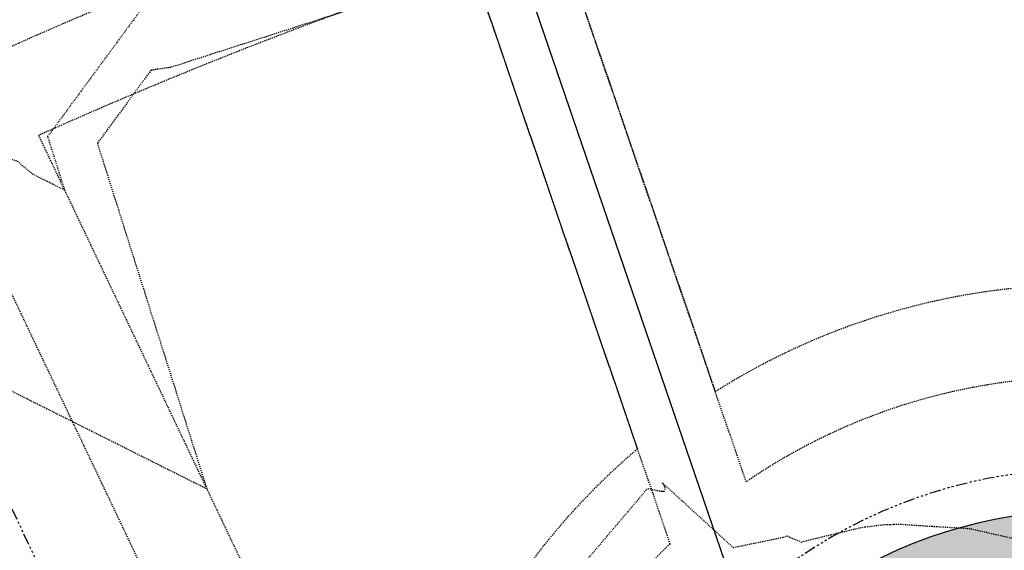
# Model space of a CAD drawing. Units: feet. Extents: x 3247972 to 3253996, y 1400884 to 1410814.
# Drawn here: x 3250788 to 3250895, y 1407694 to 1407751 of the extents above; entities that cross this region are included whole.
import ezdxf

# ---------------------------------------------------------------- set-up
doc = ezdxf.new("R2010")
doc.units = ezdxf.units.FT
doc.header["$MEASUREMENT"] = 0
for name, pattern in [('HIDDEN', [0.20500000000000002, 0.125, -0.08]), ('HIDDEN2', [0.10250000000000001, 0.0625, -0.04]), ('ROW', [3, 1.25, -0.25, 0.25, -0.25, 0.25, -0.25, 0.25, -0.25])]:
    doc.linetypes.add(name, pattern=pattern)
for name, color, linetype in [('V-BLDG-SBCK', 11, 'HIDDEN'), ('V-BNDY-EASE', 132, 'HIDDEN'), ('V-BNDY-LOTS-ADJT', 61, 'Continuous'), ('V-BNDY-ROWS', 52, 'ROW'), ('V-LINE-SITE-SDWK', 21, 'Continuous'), ('V-MTRL-CONC', 150, 'Continuous'), ('V-TOPO-CONT-MAJR', 32, 'HIDDEN'), ('V-TOPO-CONT-MINR', 250, 'HIDDEN2')]:
    doc.layers.add(name, color=color, linetype=linetype)

msp = doc.modelspace()

# ---------------------------------------------------------------- hatches: boundary and pattern name
at = {"layer": 'V-MTRL-CONC', "transparency": 33554495}
h = msp.add_hatch(color=256, dxfattribs=at)
h.dxf.hatch_style = 1
edge = h.paths.add_edge_path()
edge.add_line((3250993.904788148, 1407805.724312411), (3251110.477206475, 1407806.465348541))
edge.add_line((3251110.477206475, 1407806.465348541), (3251110.444953943, 1407811.46524454))
edge.add_line((3251110.444953943, 1407811.46524454), (3250993.872978319, 1407810.724211223))
edge.add_arc((3250997.285543224, 1407278.010060659), 532.7250808913092, 90.36703153397217, 113.9773250966057)
edge.add_line((3250780.79934903, 1407764.764351379), (3250776.330978272, 1407758.48096241))
edge.add_line((3250776.330978272, 1407758.48096241), (3250766.32792992, 1407753.905044616))
edge.add_line((3250766.32792992, 1407753.905044616), (3250768.407892554, 1407749.358204456))
edge.add_line((3250768.407892554, 1407749.358204456), (3250779.629263055, 1407754.491446558))
edge.add_line((3250779.629263055, 1407754.491446558), (3250784.082349491, 1407760.753342829))
edge.add_arc((3250997.293095548, 1407277.942388273), 527.7928003236684, 90.3678281460468, 113.8263950280681, ccw=False)
edge = h.paths.add_edge_path()
edge.add_arc((3250863.96659075, 1407567.089619599), 44.50000000236247, 63.68503120580321, 92.74546811426906)
edge.add_line((3250861.835079771, 1407611.538541533), (3250852.123845714, 1407595.00712824))
edge.add_line((3250852.123845714, 1407595.00712824), (3250846.653942868, 1407592.541329615))
edge.add_line((3250846.653942868, 1407592.541329615), (3250848.708775055, 1407587.983077244))
edge.add_line((3250848.708775055, 1407587.983077244), (3250855.629138647, 1407591.102734668))
edge.add_line((3250855.629138647, 1407591.102734668), (3250864.567131708, 1407606.317861443))
edge.add_arc((3250864.520809907, 1407566.817888606), 39.4999999976982, 64.07798503628652, 89.93280900573723, ccw=False)
edge.add_arc((3250903.864075585, 1407647.762977681), 50.49999999995779, 244.0779850379755, 516.0830332787567)
edge.add_arc((3250821.592020757, 1407684.250084904), 39.4999999951768, 306.69465510112434, 336.0830332938248, ccw=False)
edge.add_line((3250845.195259573, 1407652.577744969), (3250825.507383178, 1407654.094150831))
edge.add_line((3250825.507383178, 1407654.094150831), (3250818.887920337, 1407650.923254669))
edge.add_line((3250818.887920337, 1407650.923254669), (3250821.048006107, 1407646.413927728))
edge.add_line((3250821.048006107, 1407646.413927728), (3250826.459198436, 1407649.006030652))
edge.add_line((3250826.459198436, 1407649.006030652), (3250846.617118562, 1407647.453420932))
edge.add_arc((3250821.592020756, 1407684.250084904), 44.49999999588972, 304.2192862558367, 336.083033293951)
edge.add_arc((3250903.864075589, 1407647.762977683), 45.50000000336765, -116.31496879891421, 156.0830332814685, ccw=False)
edge = h.paths.add_edge_path()
edge.add_line((3250743.862341332, 1407597.972429008), (3250755.996014226, 1407615.502411835))
edge.add_line((3250755.996014226, 1407615.502411835), (3250761.420048385, 1407618.067534333))
edge.add_line((3250761.420048385, 1407618.067534333), (3250759.282446303, 1407622.587562799))
edge.add_line((3250759.282446303, 1407622.587562799), (3250752.647274167, 1407619.449671551))
edge.add_line((3250752.647274167, 1407619.449671551), (3250740.506958608, 1407601.910091809))
edge.add_line((3250740.506958608, 1407601.910091809), (3250295.174299659, 1407389.945818392))
edge.add_arc((3250433.7751625, 1407098.748203801), 322.4999998821615, 115.4529721078721, 123.7483487052321)
edge.add_line((3250254.611490686, 1407366.902317374), (3250225.564406158, 1407358.718115848))
edge.add_line((3250225.564406158, 1407358.718115848), (3250216.951615789, 1407349.881308026))
edge.add_line((3250216.951615789, 1407349.881308026), (3250220.532243724, 1407346.391450781))
edge.add_line((3250220.532243724, 1407346.391450781), (3250228.209929662, 1407354.268832239))
edge.add_line((3250228.209929662, 1407354.268832239), (3250256.733328217, 1407362.305481898))
edge.add_arc((3250433.775162602, 1407098.748203633), 317.5000000772904, 115.45297211154511, 123.89081726900261, ccw=False)
edge.add_line((3250297.323150247, 1407385.431126692), (3250743.862341332, 1407597.972429008))
edge = h.paths.add_edge_path()
edge.add_line((3250760.080982327, 1407561.38941847), (3250781.126776121, 1407559.662948944))
edge.add_line((3250781.126776121, 1407559.662948944), (3250787.761948258, 1407562.800840193))
edge.add_line((3250787.761948258, 1407562.800840193), (3250785.624346177, 1407567.32086866))
edge.add_line((3250785.624346177, 1407567.32086866), (3250780.200312017, 1407564.755746162))
edge.add_line((3250780.200312017, 1407564.755746162), (3250759.14786624, 1407566.482761376))
edge.add_line((3250759.14786624, 1407566.482761376), (3250312.36510436, 1407353.828284787))
edge.add_arc((3250433.775162569, 1407098.748203684), 282.5000000174031, 115.4529721100415, 139.4035186864093)
edge.add_line((3250219.269728306, 1407282.578747069), (3250223.068728847, 1407279.323014476))
edge.add_arc((3250433.736900391, 1407098.810957075), 277.4268937373664, 115.45140688630079, 139.4082173733827, ccw=False)
edge.add_line((3250314.513954928, 1407349.313593077), (3250760.080982327, 1407561.38941847))
edge = h.paths.add_edge_path()
edge.add_line((3250812.381194683, 1407547.377888593), (3250794.847099223, 1407559.514408114))
edge.add_line((3250794.847099223, 1407559.514408114), (3250792.281976725, 1407564.938442274))
edge.add_line((3250792.281976725, 1407564.938442274), (3250787.761948258, 1407562.800840193))
edge.add_line((3250787.761948258, 1407562.800840193), (3250790.899839506, 1407556.165668057))
edge.add_line((3250790.899839506, 1407556.165668057), (3250808.439419249, 1407544.025352496))
edge.add_line((3250808.439419249, 1407544.025352496), (3250890.464464557, 1407371.692388364))
edge.add_line((3250890.464464557, 1407371.692388364), (3250885.698424152, 1407353.437847662))
edge.add_line((3250885.698424152, 1407353.437847662), (3250885.779114051, 1407346.76562084))
edge.add_line((3250885.779114051, 1407346.76562084), (3250899.839055053, 1407341.936307676))
edge.add_arc((3250876.484811379, 1407353.363437894), 26.00000005010449, 333.9276970620995, 345.7375075336499)
edge.add_line((3250901.683419062, 1407346.95795794), (3250890.778748467, 1407346.826083412))
edge.add_line((3250890.778748467, 1407346.826083412), (3250890.706193379, 1407352.825644709))
edge.add_line((3250890.706193379, 1407352.825644709), (3250895.763091398, 1407372.194207051))
edge.add_line((3250895.763091398, 1407372.194207051), (3250812.381194683, 1407547.377888593))
edge = h.paths.add_edge_path()
edge.add_line((3250864.829387019, 1407326.489045127), (3250879.840015326, 1407341.693431339))
edge.add_line((3250879.840015326, 1407341.693431339), (3250885.839576623, 1407341.765986425))
edge.add_line((3250885.839576623, 1407341.765986425), (3250885.991977718, 1407329.16397943))
edge.add_arc((3250876.484811442, 1407353.363437847), 25.99999996659474, 291.4482207575822, 303.8328288836415)
edge.add_line((3250890.960874456, 1407331.766132508), (3250890.839211038, 1407341.826448997))
edge.add_line((3250890.839211038, 1407341.826448997), (3250899.838552984, 1407341.935281627))
edge.add_line((3250899.838552984, 1407341.935281627), (3250885.779114051, 1407346.76562084))
edge.add_line((3250885.779114051, 1407346.76562084), (3250877.725252751, 1407346.668222284))
edge.add_line((3250877.725252751, 1407346.668222284), (3250862.496168046, 1407331.242559829))
edge.add_arc((3250926.315803976, 1406812.654761978), 522.5000000093556, 97.01578837251226, 115.4529721136302)
edge.add_line((3250701.760917535, 1407284.440044692), (3250355.922922672, 1407119.832087408))
edge.add_arc((3250236.661715039, 1407370.397476794), 277.5000000076496, 279.325526380577, 295.45297211365533, ccw=False)
edge.add_line((3250281.628777523, 1407096.565022005), (3250193.270179697, 1407082.055322663))
edge.add_line((3250193.270179697, 1407082.055322663), (3250175.162605939, 1407089.705972899))
edge.add_line((3250175.162605939, 1407089.705972899), (3250167.820071681, 1407088.518996346))
edge.add_line((3250167.820071681, 1407088.518996346), (3250168.618000768, 1407083.583076051))
edge.add_line((3250168.618000768, 1407083.583076051), (3250174.541105123, 1407084.540590955))
edge.add_line((3250174.541105123, 1407084.540590955), (3250192.654889649, 1407076.887316601))
edge.add_line((3250192.654889649, 1407076.887316601), (3250282.438994864, 1407091.631103901))
edge.add_arc((3250236.661715047, 1407370.397476774), 282.4999999858204, 279.3255263796481, 295.4529721140358)
edge.add_line((3250358.07177326, 1407115.317395708), (3250703.909768122, 1407279.925352991))
edge.add_arc((3250926.315803974, 1406812.654761984), 517.5000000036642, 96.82367927541259, 115.4529721137896, ccw=False)
edge = h.paths.add_edge_path(flags=17)
edge.add_line((3250209.104978168, 1407261.627171789), (3250205.056866738, 1407264.56192797))
edge.add_arc((3250433.775162578, 1407098.748203691), 282.5000000196577, 144.0590441491811, 178.2147690356558)
edge.add_line((3250151.412281318, 1407107.548959225), (3250161.92663648, 1407093.644171615))
edge.add_line((3250161.92663648, 1407093.644171615), (3250162.884151385, 1407087.721067259))
edge.add_line((3250162.884151385, 1407087.721067259), (3250167.820071681, 1407088.518996346))
edge.add_line((3250167.820071681, 1407088.518996346), (3250166.664257392, 1407095.668763532))
edge.add_line((3250166.664257392, 1407095.668763532), (3250156.47018114, 1407109.149995903))
edge.add_arc((3250433.775162565, 1407098.748203695), 277.5000000076359, 144.0590441482092, 177.8518254266331, ccw=False)
edge = h.paths.add_edge_path()
edge.add_arc((3250236.661715071, 1407370.397476696), 322.4999999058372, 279.3255263778572, 295.4529721161318)
edge.add_line((3250375.262577964, 1407079.199862103), (3250719.835379899, 1407243.205627533))
edge.add_arc((3250931.94129198, 1406793.841423041), 496.9075429274423, 98.06561165154739, 115.2679369271078, ccw=False)
edge.add_line((3250862.221683173, 1407285.833579855), (3250879.276798764, 1407276.122733701))
edge.add_line((3250879.276798764, 1407276.122733701), (3250886.632350896, 1407276.211687325))
edge.add_line((3250886.632350896, 1407276.211687325), (3250893.256385155, 1407281.292160024))
edge.add_line((3250893.256385155, 1407281.292160024), (3250886.644196048, 1407276.238528567))
edge.add_line((3250886.644196048, 1407276.238528567), (3250886.594513748, 1407281.211595357))
edge.add_line((3250886.594513748, 1407281.211595357), (3250880.572327027, 1407281.138766652))
edge.add_line((3250880.572327027, 1407281.138766652), (3250863.23046441, 1407291.012880902))
edge.add_arc((3250931.836575773, 1406794.071973264), 501.6543274018018, 97.86038899399398, 115.2702053256239)
edge.add_line((3250717.686529311, 1407247.720319234), (3250373.113727375, 1407083.714553804))
edge.add_arc((3250236.661715033, 1407370.397476817), 317.5000000311172, 279.32552638102703, 295.45297211299953, ccw=False)
edge.add_line((3250288.110516259, 1407057.093677172), (3250200.023910315, 1407042.628642645))
edge.add_line((3250200.023910315, 1407042.628642645), (3250183.494478116, 1407029.155800299))
edge.add_line((3250183.494478116, 1407029.155800299), (3250177.571373758, 1407028.198285394))
edge.add_line((3250177.571373758, 1407028.198285394), (3250178.369302846, 1407023.262365097))
edge.add_line((3250178.369302846, 1407023.262365097), (3250185.614983059, 1407024.433684457))
edge.add_line((3250185.614983059, 1407024.433684457), (3250202.149585304, 1407037.910740813))
edge.add_line((3250202.149585304, 1407037.910740813), (3250288.920733601, 1407052.159759068))
edge = h.paths.add_edge_path()
edge.add_arc((3250885.205212899, 1407267.801902251), 26.00000003224762, 19.52314230866283, 31.69523866374228)
edge.add_line((3250907.327437043, 1407281.462326864), (3250891.571522739, 1407281.271784311))
edge.add_line((3250891.571522739, 1407281.271784311), (3250891.429132849, 1407293.045967327))
edge.add_arc((3250885.205212932, 1407267.801902284), 25.99999998156407, 76.14995902870038, 87.32208730748076)
edge.add_line((3250886.419968783, 1407293.773509228), (3250886.632350896, 1407276.211687325))
edge.add_line((3250886.632350896, 1407276.211687325), (3250886.721093921, 1407268.87354961))
edge.add_line((3250886.721093921, 1407268.87354961), (3250907.933519991, 1407233.105032713))
edge.add_arc((3251427.969964137, 1407283.783880078), 522.4999988621727, 185.5660406849381, 188.7346296491291)
edge.add_arc((3250439.567681246, 1407131.925640604), 477.4999999978741, 0.36748364993979976, 8.734629646596488, ccw=False)
edge.add_line((3250917.057859861, 1407134.988208934), (3250917.462765041, 1407071.872955061))
edge.add_line((3250917.462765041, 1407071.872955061), (3250906.976314505, 1407053.544117187))
edge.add_line((3250906.976314505, 1407053.544117187), (3250907.005124265, 1407046.204427769))
edge.add_line((3250907.005124265, 1407046.204427769), (3250912.005085748, 1407046.224053625))
edge.add_line((3250912.005085748, 1407046.224053625), (3250911.981534721, 1407052.224007404))
edge.add_line((3250911.981534721, 1407052.224007404), (3250922.471299706, 1407070.558638466))
edge.add_line((3250922.471299706, 1407070.558638466), (3250922.057757019, 1407135.020277712))
edge.add_arc((3250439.548078271, 1407131.924080239), 482.5196125799058, 0.3676539989871911, 8.734459297414174)
edge.add_arc((3251428.217403611, 1407283.814651393), 517.7492415304882, 185.4438617224644, 188.7338371585541, ccw=False)
edge.add_line((3250912.803402719, 1407234.695563557), (3250891.704540398, 1407270.2725886))
edge.add_line((3250891.704540398, 1407270.2725886), (3250891.631985311, 1407276.272149897))
edge.add_line((3250891.631985311, 1407276.272149897), (3250898.316482142, 1407276.352988182))
edge.add_line((3250898.316482142, 1407276.352988182), (3250909.710384178, 1407276.490779181))
edge = h.paths.add_edge_path()
edge.add_arc((3251427.969965072, 1407283.783880204), 477.4999998051359, 183.9176738620564, 188.734629647295, ccw=False)
edge.add_line((3250951.585762966, 1407251.159628529), (3250962.931455988, 1407271.086018352))
edge.add_line((3250962.931455988, 1407271.086018352), (3250962.842502364, 1407278.441570482))
edge.add_line((3250962.842502364, 1407278.441570482), (3250957.84286795, 1407278.38110791))
edge.add_line((3250957.84286795, 1407278.38110791), (3250957.913548401, 1407272.536559696))
edge.add_line((3250957.913548401, 1407272.536559696), (3250946.496510998, 1407252.326562561))
edge.add_arc((3251427.685273577, 1407283.752769881), 482.2138858840747, 183.7366532213201, 188.7361128826209)
edge.add_arc((3250439.567681281, 1407131.925640612), 517.4999999625123, 0.3674836491397855, 8.73462964632131, ccw=False)
edge.add_line((3250957.057037127, 1407135.244759161), (3250957.838350535, 1407013.456260163))
edge.add_line((3250957.838350535, 1407013.456260163), (3250957.961205352, 1406994.30606573))
edge.add_line((3250957.961205352, 1406994.30606573), (3250962.961102464, 1406994.338141719))
edge.add_line((3250962.961102464, 1406994.338141719), (3250962.838247647, 1407013.488336153))
edge.add_line((3250962.838247647, 1407013.488336153), (3250962.056926376, 1407135.278060849))
edge.add_arc((3250439.567681246, 1407131.925640607), 522.4999999987677, 0.3676188496893312, 8.73462964627935)
edge = h.paths.add_edge_path()
edge.add_line((3250901.024796342, 1407041.18091526), (3250907.024750121, 1407041.204466287))
edge.add_line((3250907.024750121, 1407041.204466287), (3250907.005124265, 1407046.204427769))
edge.add_line((3250907.005124265, 1407046.204427769), (3250899.665434845, 1407046.17561801))
edge.add_line((3250899.665434845, 1407046.17561801), (3250881.28214245, 1407035.465589833))
edge.add_line((3250881.28214245, 1407035.465589833), (3250866.511642528, 1407035.370832202))
edge.add_arc((3250868.259783971, 1406762.876439598), 272.4999999978016, 90.36756628881118, 115.4529721138322)
edge.add_line((3250751.14742693, 1407008.927137275), (3250408.949477017, 1406846.051726364))
edge.add_arc((3250547.550339945, 1406554.854111672), 322.5000000108259, 115.4529721141256, 139.903739597795)
edge.add_line((3250300.849630492, 1406762.567880985), (3250296.925458767, 1406757.90715988))
edge.add_line((3250296.925458767, 1406757.90715988), (3250282.699423578, 1406756.384467333))
edge.add_line((3250282.699423578, 1406756.384467333), (3250276.769694862, 1406752.05893983))
edge.add_line((3250276.769694862, 1406752.05893983), (3250279.716341465, 1406748.019475288))
edge.add_line((3250279.716341465, 1406748.019475288), (3250284.563698917, 1406751.555451212))
edge.add_line((3250284.563698917, 1406751.555451212), (3250299.455881856, 1406753.149445298))
edge.add_line((3250299.455881856, 1406753.149445298), (3250304.674447675, 1406759.347512447))
edge.add_arc((3250547.550339904, 1406554.854111727), 317.4999999434002, 115.4529721116021, 139.903739605467, ccw=False)
edge.add_line((3250411.098327606, 1406841.537034664), (3250753.296277537, 1407004.412445583))
edge.add_arc((3250868.259783956, 1406762.876439665), 267.4999999316525, 90.36756628576461, 115.45297211257679, ccw=False)
edge.add_line((3250866.543718518, 1407030.37093509), (3250882.647267094, 1407030.474244667))
edge.add_line((3250882.647267094, 1407030.474244667), (3250901.024796342, 1407041.18091526))
edge = h.paths.add_edge_path()
edge.add_line((3250866.800326464, 1406990.371758193), (3250881.252254469, 1406990.464472081))
edge.add_line((3250881.252254469, 1406990.464472081), (3250899.578682439, 1406979.97940032))
edge.add_line((3250899.578682439, 1406979.97940032), (3250906.918371859, 1406980.00821008))
edge.add_line((3250906.918371859, 1406980.00821008), (3250906.898746002, 1406985.008171563))
edge.add_line((3250906.898746002, 1406985.008171563), (3250900.898792224, 1406984.984620535))
edge.add_line((3250900.898792224, 1406984.984620535), (3250882.559976452, 1406995.476779711))
edge.add_line((3250882.559976452, 1406995.476779711), (3250866.768250475, 1406995.371655306))
edge.add_arc((3250868.25978398, 1406762.87643956), 232.5000000361482, 90.3675662838544, 115.4529721118204)
edge.add_line((3250768.338231633, 1406972.80960367), (3250426.140281741, 1406809.93419277))
edge.add_arc((3250547.550339899, 1406554.854111731), 282.4999999373551, 115.4529721063679, 139.9037396009277)
edge.add_line((3250331.448168098, 1406736.804932854), (3250329.575490399, 1406734.580761976))
edge.add_line((3250329.575490399, 1406734.580761976), (3250325.78496538, 1406713.595730885))
edge.add_line((3250325.78496538, 1406713.595730885), (3250321.90910632, 1406709.015587159))
edge.add_line((3250321.90910632, 1406709.015587159), (3250325.725892758, 1406705.78570461))
edge.add_line((3250325.725892758, 1406705.78570461), (3250330.467196238, 1406711.388553179))
edge.add_line((3250330.467196238, 1406711.388553179), (3250334.258906851, 1406732.380147928))
edge.add_line((3250334.258906851, 1406732.380147928), (3250335.272985298, 1406733.584564337))
edge.add_arc((3250547.550339935, 1406554.854111685), 277.4999999943936, 115.4529721091078, 139.9037395986531, ccw=False)
edge.add_line((3250428.289132328, 1406805.419501069), (3250770.487082221, 1406968.29491197))
edge.add_arc((3250868.259783971, 1406762.876439599), 227.4999999970848, 90.3675662816438, 115.45297211381569, ccw=False)
edge = h.paths.add_edge_path()
edge.add_line((3250923.656139994, 1406885.869730168), (3250923.209869908, 1406954.686880484))
edge.add_line((3250923.209869908, 1406954.686880484), (3250911.941884367, 1406974.027882158))
edge.add_line((3250911.941884367, 1406974.027882158), (3250911.918333341, 1406980.027835936))
edge.add_line((3250911.918333341, 1406980.027835936), (3250906.918371859, 1406980.00821008))
edge.add_line((3250906.918371859, 1406980.00821008), (3250906.947181618, 1406972.668520659))
edge.add_line((3250906.947181618, 1406972.668520659), (3250918.223363384, 1406953.313450527))
edge.add_line((3250918.223363384, 1406953.313450527), (3250918.656242882, 1406885.837654203))
edge.add_arc((3250691.160924285, 1406884.378196642), 227.4999999995439, -89.779302086715, 0.36756629524427353, ccw=False)
edge.add_line((3250692.03723056, 1406656.879884369), (3250450.264859458, 1406655.948595477))
edge.add_arc((3250449.388553182, 1406883.44690775), 227.499999999517, 240.3443662592844, 270.22069791340226, ccw=False)
edge.add_line((3250336.824759527, 1406685.74601661), (3250331.328741327, 1406701.04440113))
edge.add_line((3250331.328741327, 1406701.04440113), (3250325.725892758, 1406705.78570461))
edge.add_line((3250325.725892758, 1406705.78570461), (3250322.496010208, 1406701.96891817))
edge.add_line((3250322.496010208, 1406701.96891817), (3250327.076153934, 1406698.093059113))
edge.add_line((3250327.076153934, 1406698.093059113), (3250332.740402252, 1406682.326399387))
edge.add_arc((3250449.388553193, 1406883.446907789), 232.5000000386343, 239.88663860756, 270.2206979159678)
edge.add_line((3250450.284118958, 1406650.94863257), (3250692.056490039, 1406651.879921462))
edge.add_arc((3250691.160924297, 1406884.378196631), 232.4999999880019, 270.220697910393, 360.3675662919063)
edge = h.paths.add_edge_path()
edge.add_line((3250963.65531689, 1406886.126338086), (3250963.108652016, 1406971.338615004))
edge.add_line((3250963.108652016, 1406971.338615004), (3250958.108754904, 1406971.306539014))
edge.add_line((3250958.108754904, 1406971.306539014), (3250958.655419779, 1406886.094262096))
edge.add_arc((3250691.1609243, 1406884.378196628), 267.4999999854498, -89.77930208983258, 0.3675662920738887, ccw=False)
edge.add_line((3250692.191306388, 1406616.880181112), (3250450.418935312, 1406615.94889222))
edge.add_arc((3250448.804484946, 1406880.766582801), 264.8226117501839, 220.0625205312183, 270.34929708065647, ccw=False)
edge.add_line((3250246.124462875, 1406710.320625537), (3250241.937374874, 1406706.754353808))
edge.add_arc((3250449.388553182, 1406883.44690775), 272.4999999998011, 220.422058628266, 270.2206979188979)
edge.add_line((3250450.438194791, 1406610.948929313), (3250692.210565867, 1406611.880218205))
edge.add_arc((3250691.160924285, 1406884.378196642), 272.4999999994481, 270.2206979133173, 360.3675662890537)
edge = h.paths.add_edge_path()
edge.add_arc((3250433.775162496, 1407098.748203706), 317.4999999435797, 146.8953421702631, 197.5404882386476, ccw=False)
edge.add_line((3250167.813566328, 1407272.157198076), (3250171.01942993, 1407295.590815743))
edge.add_line((3250171.01942993, 1407295.590815743), (3250179.64459952, 1407304.440324768))
edge.add_line((3250179.64459952, 1407304.440324768), (3250176.063971585, 1407307.930182012))
edge.add_line((3250176.063971585, 1407307.930182012), (3250166.288883285, 1407297.900845055))
edge.add_line((3250166.288883285, 1407297.900845055), (3250162.989884135, 1407273.786442709))
edge.add_arc((3250433.407741867, 1407098.718422938), 322.1406980289514, 147.0810551337949, 197.5551326629889)
edge.add_line((3250126.270052262, 1407001.553259682), (3250189.55865378, 1406801.32094732))
edge.add_arc((3250448.639042767, 1406883.074657873), 271.6731807646019, 197.5132706571211, 215.3099932309913)
edge.add_line((3250226.943732202, 1406726.0475697), (3250230.903364411, 1406729.108084741))
edge.add_arc((3250448.651801588, 1406883.081357152), 266.6873647356502, 197.5133080645844, 215.2647187480129, ccw=False)
edge.add_line((3250194.326174875, 1406802.82784566), (3250131.037573345, 1407003.060158059))
edge = h.paths.add_edge_path()
edge.add_line((3250173.726381151, 1407000.724372438), (3250179.540622206, 1407016.016684884))
edge.add_line((3250179.540622206, 1407016.016684884), (3250178.369302846, 1407023.262365097))
edge.add_line((3250178.369302846, 1407023.262365097), (3250173.43338255, 1407022.46443601))
edge.add_line((3250173.43338255, 1407022.46443601), (3250174.390897454, 1407016.541331654))
edge.add_line((3250174.390897454, 1407016.541331654), (3250168.434727166, 1407000.875724368))
edge.add_line((3250168.434727166, 1407000.875724368), (3250227.698822499, 1406813.376134173))
edge.add_arc((3250450.363459314, 1406883.891669822), 233.5636556822409, 197.5724438508719, 211.4734613601904)
edge.add_line((3250251.161201152, 1406761.947249699), (3250269.194254395, 1406753.959650679))
edge.add_line((3250269.194254395, 1406753.959650679), (3250272.730230318, 1406749.112293226))
edge.add_line((3250272.730230318, 1406749.112293226), (3250276.769694862, 1406752.05893983))
edge.add_line((3250276.769694862, 1406752.05893983), (3250272.44416736, 1406757.988668545))
edge.add_line((3250272.44416736, 1406757.988668545), (3250254.618727943, 1406765.884306655))
edge.add_arc((3250450.386063006, 1406883.897883171), 228.5870812618351, 197.5729170190013, 211.0826518432665, ccw=False)
edge.add_line((3250232.466343589, 1406814.883032529), (3250173.726381151, 1407000.724372438))
edge = h.paths.add_edge_path()
edge.add_line((3250669.578719047, 1407855.330368388), (3250652.757821748, 1407884.139800741))
edge.add_line((3250652.757821748, 1407884.139800741), (3250652.728576148, 1407890.139729465))
edge.add_line((3250652.728576148, 1407890.139729465), (3250647.728635544, 1407890.115358131))
edge.add_line((3250647.728635544, 1407890.115358131), (3250647.764411424, 1407882.775699363))
edge.add_line((3250647.764411424, 1407882.775699363), (3250664.931268159, 1407853.37373649))
edge.add_arc((3250879.371498202, 1407912.717124965), 222.5000000369685, 195.4686965429565, 202.4515935238749)
edge.add_line((3250673.736438855, 1407827.743762174), (3250671.787894234, 1407803.242284146))
edge.add_line((3250671.787894234, 1407803.242284146), (3250674.942297719, 1407796.614946111))
edge.add_line((3250674.942297719, 1407796.614946111), (3250679.45698942, 1407798.763796699))
edge.add_line((3250679.45698942, 1407798.763796699), (3250676.878368715, 1407804.18142674))
edge.add_line((3250676.878368715, 1407804.18142674), (3250678.816433055, 1407828.551123158))
edge.add_arc((3250879.371498521, 1407912.717125071), 217.5000003720598, 195.2984619176968, 202.7661024898084, ccw=False)
edge = h.paths.add_edge_path()
edge.add_line((3249001.592521007, 1407026.154734224), (3248997.015629963, 1407028.167709231))
edge.add_line((3248997.015629963, 1407028.167709231), (3248947.631083046, 1406915.882315879))
edge.add_arc((3249499.146802896, 1406673.319621389), 602.4999999997036, 156.259577372594, 180.2294949010155)
edge.add_line((3248896.651636013, 1406670.906349255), (3248897.478692108, 1406464.424331694))
edge.add_line((3248897.478692108, 1406464.424331694), (3248905.882251922, 1406319.978020989))
edge.add_line((3248905.882251922, 1406319.978020989), (3248910.888823545, 1406320.010589553))
edge.add_line((3248910.888823545, 1406320.010589553), (3248902.478651999, 1406464.444358848))
edge.add_line((3248902.478651999, 1406464.444358848), (3248901.651595904, 1406670.926376409))
edge.add_arc((3249499.146802898, 1406673.319621389), 597.5000000010297, 156.2595773726624, 180.2294949010202, ccw=False)
edge.add_line((3248952.207976987, 1406913.869347459), (3249001.592521007, 1407026.154734224))
edge = h.paths.add_edge_path()
edge.add_line((3249060.380693436, 1406985.949098344), (3249055.803449277, 1406987.961270474))
edge.add_line((3249055.803449277, 1406987.961270474), (3249011.707598215, 1406887.700758012))
edge.add_arc((3249499.146802906, 1406673.319621388), 532.5000000092749, 156.2595773728625, 180.2294949008174)
edge.add_line((3248966.65107449, 1406671.18672942), (3248967.572009088, 1406441.267096284))
edge.add_line((3248967.572009088, 1406441.267096284), (3248960.0827472, 1406321.163276098))
edge.add_line((3248960.0827472, 1406321.163276098), (3248965.086584418, 1406321.109041418))
edge.add_line((3248965.086584418, 1406321.109041418), (3248972.572632936, 1406441.121360644))
edge.add_line((3248972.572632936, 1406441.121360644), (3248971.651034381, 1406671.206756574))
edge.add_arc((3249499.146802904, 1406673.319621389), 527.5000000068518, 156.2595773728722, 180.2294949009236, ccw=False)
edge.add_line((3249016.284492156, 1406885.687789593), (3249060.380693436, 1406985.949098344))
h.paths.add_polyline_path([(3250734.872227352, 1407819.546714417), (3250737.238068465, 1407826.210256706), (3250739.392548039, 1407821.683738619)])
edge = h.paths.add_edge_path()
edge.add_line((3250704.014092317, 1407885.221121358), (3250699.074447082, 1407884.446586045))
edge.add_arc((3250879.37149813, 1407912.71712494), 182.4999999610951, 188.911406222662, 202.5259402654295)
edge.add_line((3250710.795120212, 1407842.801069603), (3250730.144756059, 1407829.479036159))
edge.add_line((3250730.144756059, 1407829.479036159), (3250734.853461233, 1407819.586141655))
edge.add_line((3250734.853461233, 1407819.586141655), (3250737.238068465, 1407826.210256706))
edge.add_line((3250737.238068465, 1407826.210256706), (3250734.08366498, 1407832.837594742))
edge.add_line((3250734.08366498, 1407832.837594742), (3250714.856779694, 1407846.075115636))
edge.add_arc((3250879.371498165, 1407912.71712495), 177.4999999979327, 188.9114062242301, 202.0520009526112, ccw=False)
edge = h.paths.add_edge_path()
edge.add_line((3250697.226448129, 1407901.340361487), (3250702.216723473, 1407901.652053636))
edge.add_arc((3250879.371498159, 1407912.717124954), 177.4999999918313, 180.5068090308797, 183.5740463304307, ccw=False)
edge.add_line((3250701.878442155, 1407911.147071616), (3250701.381643854, 1407967.30965331))
edge.add_line((3250701.381643854, 1407967.30965331), (3250696.381839459, 1407967.265426455))
edge.add_line((3250696.381839459, 1407967.265426455), (3250696.87863776, 1407911.102844762))
edge.add_arc((3250879.371498163, 1407912.71712494), 182.4999999955103, 180.5068090264036, 183.5740463258276)
edge = h.paths.add_edge_path()
edge.add_line((3250162.093600852, 1407565.84525926), (3250163.072424014, 1407560.942004706))
edge.add_arc((3250058.827757368, 1408083.138614694), 532.5000000060398, 281.2893947313347, 295.4432036718306)
edge.add_line((3250287.598366858, 1407602.284938156), (3250667.053425068, 1407782.811162565))
edge.add_line((3250667.053425068, 1407782.811162565), (3250671.673518267, 1407789.521633706))
edge.add_line((3250671.673518267, 1407789.521633706), (3250677.091148307, 1407792.100254411))
edge.add_line((3250677.091148307, 1407792.100254411), (3250674.942297719, 1407796.614946111))
edge.add_line((3250674.942297719, 1407796.614946111), (3250668.314959683, 1407793.460542626))
edge.add_line((3250668.314959683, 1407793.460542626), (3250663.695135509, 1407786.75046223))
edge.add_line((3250663.695135509, 1407786.75046223), (3250285.450315603, 1407606.800010227))
edge.add_arc((3250058.827757365, 1408083.138614704), 527.5000000161072, 281.28939473140116, 295.44320723027715, ccw=False)

# ---------------------------------------------------------------- linework, layer by layer
at = {"layer": 'V-BLDG-SBCK'}
for points in [[(3250846.941962228, 1407760.344176091), (3250863.780383593, 1407711.15302135)], [(3250837.423705517, 1407757.272697252), (3250855.335270733, 1407704.946498906)], [(3250790.424826202, 1407738.934359233), (3250823.848588362, 1407668.711709749)]]:
    msp.add_lwpolyline(points, dxfattribs=at)
for points in [[(3250790.424826202, 1407738.934359233, -0.02499078073092387), (3250837.423705517, 1407757.272697252, -0.02499078073092387)], [(3250855.335270733, 1407704.946498906, 0.1128900835554426), (3250835.304029891, 1407678.168900369)]]:
    msp.add_lwpolyline(points, format="xyb", dxfattribs=at)
msp.add_arc((3250903.864075585, 1407647.762977681), 74.99999999999999, 88.57546833077981, 122.3065670229939, dxfattribs=at)
at = {"layer": 'V-BNDY-EASE'}
for points in [[(3250777.044662875, 1407743.777558839, -0.1093016496547089), (3250993.984316098, 1407793.224565401), (3251055.103127214, 1407793.613089959)], [(3250903.767218933, 1407784.677446726), (3250906.04568552, 1407712.726356425, 0.1599115161097751), (3250867.124427394, 1407701.383852821)], [(3250858.85645906, 1407694.659826771, 0.09743709460689168), (3250844.445369317, 1407674.114777344, -0.1791629978079622), (3250832.336273693, 1407661.676626404), (3250820.922782817, 1407656.244165407, -0.4142135624239311), (3250818.257365902, 1407657.190501852), (3250777.044662708, 1407743.77755919)]]:
    msp.add_lwpolyline(points, format="xyb", dxfattribs=at)
for points in [[(3250867.124427394, 1407701.383852821), (3250843.702179698, 1407769.808759515)], [(3250834.185034076, 1407766.734034781), (3250858.85645906, 1407694.659826771)]]:
    msp.add_lwpolyline(points, dxfattribs=at)
at = {"layer": 'V-BNDY-LOTS-ADJT'}
msp.add_line((3250835.696690309, 1407777.756821722), (3250866.408090333, 1407688.037649236), dxfattribs=at)
at = {"layer": 'V-BNDY-ROWS', "flags": 128}
msp.add_lwpolyline([(3251113.050500875, 1407338.739718251), (3250967.049261379, 1407337.448232611, -0.3526899745181027), (3250949.337207938, 1407351.460308658, 0.05527449890396725), (3250940.309800699, 1407377.492547147), (3250842.750051673, 1407582.463610148, -0.4142135623729704), (3250848.428070343, 1407598.456111641), (3250848.924636635, 1407598.692461505, -0.2298019222420691), (3250879.482279297, 1407598.462592188, 2.487515477645645), (3250853.586708743, 1407670.060654319, -0.1791629978059855), (3250836.633974868, 1407652.647243003), (3250825.220483993, 1407647.214782006, -0.4142135623747646), (3250809.227982501, 1407652.892800676), (3250763.716271506, 1407748.511986608)], format="xyb", dxfattribs=at)
at = {"layer": 'V-LINE-SITE-SDWK', "flags": 128}
msp.add_lwpolyline([(3250864.567131708, 1407606.317861443, -0.1132939815647039), (3250881.788132066, 1407602.34378881, 2.475243828539022), (3250857.700311485, 1407668.236298958)], format="xyb", dxfattribs=at)
at = {"layer": 'V-TOPO-CONT-MAJR', "elevation": 6955}
msp.add_lwpolyline([(3250835.545903194, 1407756.221136671), (3250804.761492726, 1407746.308757391), (3250802.77826632, 1407746.026096476), (3250802.760840044, 1407746.02360717), (3250802.615916013, 1407745.991481908), (3250796.802745922, 1407738.087876053), (3250808.665886189, 1407700.610260481), (3250786.413517869, 1407711.750318871)], dxfattribs=at)
at = {"layer": 'V-TOPO-CONT-MINR'}
for points, elevation in [([(3250803.318165836, 1407754.990396871), (3250791.412407015, 1407738.803286629), (3250793.24933978, 1407733.000113229), (3250789.803700298, 1407734.725081307), (3250788.694653157, 1407735.650946419), (3250788.24398636, 1407736.086660107), (3250788.034293582, 1407736.161419394), (3250788.033985306, 1407736.1615293), (3250788.033565821, 1407736.161678854), (3250787.513755014, 1407736.347000856), (3250787.340739549, 1407736.408684014), (3250787.311836588, 1407736.418988445), (3250787.081386427, 1407736.501148117), (3250775.721723903, 1407745.897484127), (3250775.191082359, 1407746.199717605), (3250767.756543855, 1407750.434151294), (3250766.991912489, 1407751.455583048), (3250766.944178309, 1407751.519348685), (3250766.777772841, 1407749.968499745)], 6956), ([(3250896.316107458, 1407695.169781399), (3250891.547823039, 1407696.247181229), (3250891.107680871, 1407696.302814831), (3250890.374319439, 1407696.34644913), (3250887.257533354, 1407696.531894901), (3250883.883002998, 1407696.75583664), (3250883.43794645, 1407696.748696741), (3250882.717684512, 1407696.737141811), (3250882.092500898, 1407696.727112192), (3250879.979160588, 1407696.453373452), (3250879.557377841, 1407696.398740378), (3250873.323661814, 1407694.907835805), (3250873.13382046, 1407694.824874603), (3250871.55751711, 1407695.486001375), (3250871.128016993, 1407695.347547999), (3250871.071656549, 1407695.33416081), (3250865.740686866, 1407694.233812256), (3250858.050426755, 1407701.261520411), (3250858.349341599, 1407700.755475415), (3250858.247764027, 1407700.334241388), (3250858.120276547, 1407700.348901147), (3250857.983193265, 1407700.331743828), (3250856.400615455, 1407700.628913668), (3250843.458543872, 1407685.375490207)], 6954)]:
    msp.add_lwpolyline(points, dxfattribs=dict(at, elevation=elevation))

doc.saveas('drawing.dxf')
